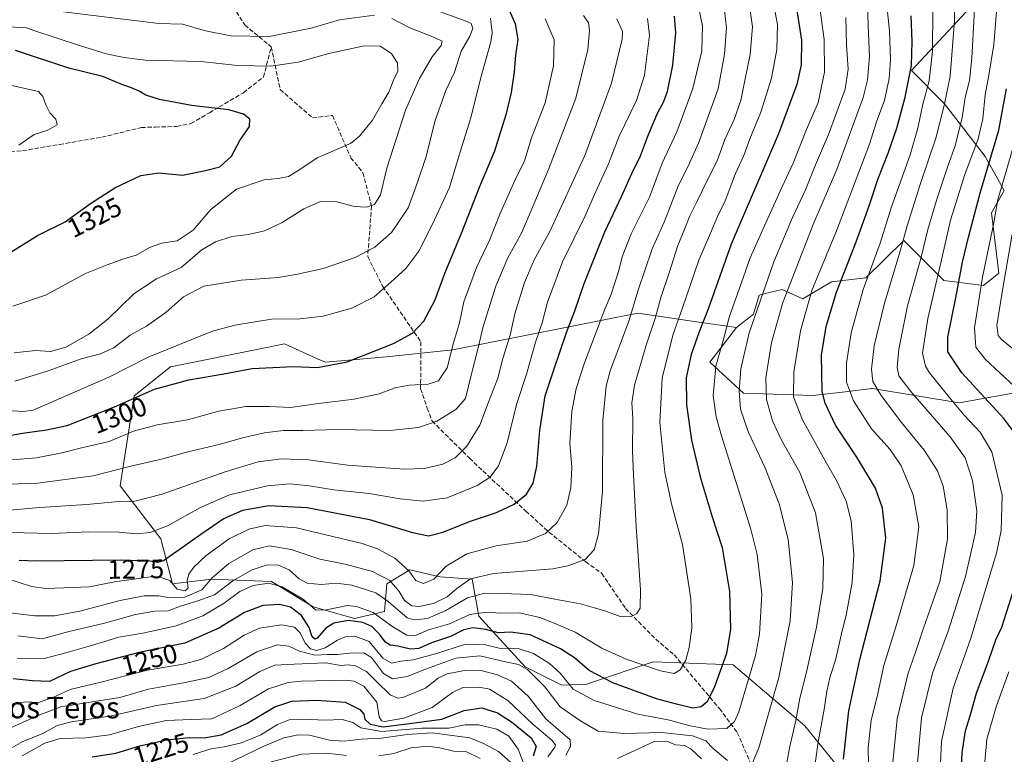
# Model space of a CAD drawing. Units: metres. Extents: x 552948 to 556379, y 4719370 to 4721721.
# Drawn here: x 554764 to 555132, y 4720313 to 4720587 of the extents above; entities that cross this region are included whole.
import ezdxf
from ezdxf.enums import TextEntityAlignment as Align

# ---------------------------------------------------------------- set-up
doc = ezdxf.new("R2010")
doc.units = ezdxf.units.M
doc.header["$MEASUREMENT"] = 0
doc.linetypes.add('DGN Style 3', pattern=[2.307223, 1.648017, -0.659207])
for name, color, linetype, lineweight in [('Arbolado forestal CxS', 92, 'Continuous', 0), ('Curva de nivel maestra', 30, 'Continuous', 30), ('Curva de nivel normal', 30, 'Continuous', 0), ('Matorral CxS', 135, 'Continuous', 0), ('Roquedo CxS', 135, 'Continuous', 0), ('Rótulo de curva de nivel directora', 7, 'Continuous', 0), ('Senda', 7, 'DGN Style 3', 0), ('Texto cartográfico', 7, 'Continuous', 0)]:
    doc.layers.add(name, color=color, linetype=linetype, lineweight=lineweight)
doc.styles.add('Style-Arial', font='txt')

msp = doc.modelspace()

# ---------------------------------------------------------------- linework, layer by layer
at = {"layer": 'Arbolado forestal CxS', "color": 92, "linetype": 'Continuous', "lineweight": 0}
for points in [[(555135.8049, 4720609.1015, 1201.0846), (555117.4327, 4720589.8667, 1213.2538), (555096.8313, 4720567.8451, 1225.9155), (555109.1933, 4720555.4837, 1216.1046), (555124.3911, 4720535.8245, 1202.8282), (555131.4342, 4720523.1103, 1195.2568), (555126.7541, 4720514.6903, 1196.9197), (555129.562, 4720492.2353, 1192.2265), (555123.8249, 4720487.5701, 1194.9875), (555108.9696, 4720489.4293, 1204.3743), (555093.9925, 4720504.3989, 1216.0256), (555079.7803, 4720490.4119, 1221.283), (555066.9931, 4720488.9921, 1227.9999), (555056.3371, 4720482.5983, 1232.3674), (555048.5231, 4720486.1505, 1237.3907), (555044.2953, 4720485.0939, 1239.3975), (555039.9982, 4720484.0197, 1241.639), (555037.8672, 4720476.9157, 1241.4218), (555031.4739, 4720471.9427, 1243.9115)], [(555139.7475, 4720448.2479, 1193.6459), (555114.7161, 4720443.7803, 1203.903), (555082.3719, 4720449.1459, 1215.6735), (555081.8091, 4720449.0783, 1215.9639), (555081.2375, 4720449.0097, 1216.2583), (555075.0597, 4720448.2689, 1219.3375), (555071.1111, 4720447.7953, 1221.1602), (555060.0217, 4720446.4653, 1226.7398), (555034.0953, 4720447.3599, 1239.7148), (555021.5797, 4720458.9769, 1246.9395), (555031.4739, 4720471.9427, 1243.9115), (555037.8672, 4720476.9157, 1241.4218), (555039.9982, 4720484.0197, 1241.639), (555044.2953, 4720485.0939, 1239.3975), (555048.5231, 4720486.1505, 1237.3907), (555056.3371, 4720482.5983, 1232.3674), (555066.9931, 4720488.9921, 1227.9999), (555079.7803, 4720490.4119, 1221.283), (555093.9925, 4720504.3989, 1216.0256), (555108.9696, 4720489.4293, 1204.3743), (555123.8249, 4720487.5701, 1194.9875), (555129.562, 4720492.2353, 1192.2265), (555126.7541, 4720514.6903, 1196.9197), (555131.4342, 4720523.1103, 1195.2568), (555124.3911, 4720535.8245, 1202.8282), (555109.1933, 4720555.4837, 1216.1046), (555096.8313, 4720567.8451, 1225.9155), (555117.4327, 4720589.8667, 1213.2538)], [(555031.4739, 4720471.9427, 1243.9115), (555021.5797, 4720458.9769, 1246.9395), (555034.0953, 4720447.3599, 1239.7148), (555060.0217, 4720446.4653, 1226.7398), (555071.1111, 4720447.7953, 1221.1602), (555075.0597, 4720448.2689, 1219.3375), (555081.2375, 4720449.0097, 1216.2583), (555081.8091, 4720449.0783, 1215.9639), (555082.3719, 4720449.1459, 1215.6735), (555114.7161, 4720443.7803, 1203.903), (555139.7475, 4720448.2479, 1193.6459)]]:
    msp.add_polyline3d(points, dxfattribs=at)
at = {"layer": 'Curva de nivel maestra', "color": 30, "linetype": 'Continuous', "lineweight": 30, "flags": 128}
for points, elevation in [([(554750.83, 4720429.9601), (554764.84, 4720432.4101), (554773.86, 4720433.7001), (554781.58, 4720435.2701), (554799.18, 4720442.2301), (554814.17, 4720448.8501), (554826.97, 4720452.3301), (554840.06, 4720454.5801), (554850.62, 4720456.5601), (554866.1, 4720457.3301), (554875.05, 4720457.0001), (554886.12, 4720459.0901), (554903.39, 4720465.8801), (554910.54, 4720469.7601), (554914.81, 4720474.3301), (554918.89, 4720481.9701), (554922.78, 4720492.4301), (554929.08, 4720507.8001), (554935.58, 4720524.3601), (554941.28, 4720537.9401), (554943.34, 4720544.7001), (554945.61, 4720551.7801), (554947.47, 4720559.6901), (554948.62, 4720567.3601), (554949.11, 4720573.6801), (554949.93, 4720579.5201), (554949.03, 4720585.2601), (554945.43, 4720593.3001)], 1300), ([(555053.58, 4720593.4901), (555055.82, 4720579.2301), (555055.68, 4720570.0301), (555054.06, 4720562.6101), (555047.16, 4720544.1901), (555029.56, 4720503.0401), (555021.01, 4720479.0901), (555017.55, 4720470.2701), (555014.59, 4720461.8401), (555012.79, 4720453.1501), (555012.85, 4720442.9901), (555014.71, 4720429.8901), (555017.91, 4720416.1101), (555022.44, 4720401.2001), (555026.21, 4720389.7601), (555028.9, 4720373.3501), (555029.24, 4720359.2501), (555027.76, 4720350.1601), (555023.35, 4720337.7601), (555020.51, 4720332.1401), (555018.39, 4720330.2001), (555015.19, 4720329.8001), (555009.09, 4720331.2101), (555001.62, 4720333.1901), (554985.34, 4720339.2201), (554976.51, 4720343.8401), (554971.01, 4720348.5801), (554965.74, 4720351.9201), (554954.5, 4720357.0901), (554947.23, 4720358.1001), (554942.5, 4720357.8401), (554937.9, 4720359.1201), (554933.02, 4720359.7501), (554929.66, 4720358.9501), (554924.66, 4720356.5801), (554917.64, 4720354.2101), (554912.91, 4720352.0601), (554909.81, 4720351.8201), (554905.05, 4720352.9401), (554902.13, 4720353.3001), (554900.4, 4720354.3801), (554898.02, 4720357.5501), (554895.3, 4720360.2701), (554891.97, 4720361.7401), (554886.49, 4720362.4901), (554881.16, 4720361.5301), (554878.16, 4720359.6201), (554874.87, 4720355.9001), (554874.04, 4720355.5301), (554872.99, 4720356.4301), (554871.87, 4720359.9301), (554869.07, 4720364.3501), (554864.92, 4720367.4901), (554860.82, 4720368.5001), (554854.65, 4720368.0601), (554847.82, 4720365.4501), (554838.16, 4720359.6501), (554825.5, 4720354.0401), (554808.5, 4720350.5801), (554792.24, 4720346.3001), (554782.76, 4720343.4401), (554774.97, 4720339.7501), (554768.58, 4720339.9401), (554761.44, 4720340.6601)], 1250), ([(554763.59, 4720384.9701), (554769.89, 4720384.7201), (554801.59, 4720385.1201), (554812.5, 4720384.7201), (554815.46, 4720384.2601), (554817.5, 4720384.8601), (554825.5, 4720390.5001), (554831.5, 4720394.6801), (554839.83, 4720400.4901), (554847.16, 4720403.7401), (554856.82, 4720405.4801), (554871.16, 4720404.6801), (554894.49, 4720400.2601), (554910.48, 4720395.3701), (554916.48, 4720394.1401), (554921.81, 4720395.5101), (554932.15, 4720399.6201), (554941.84, 4720402.8701), (554948.44, 4720405.9101), (554953.06, 4720409.7201), (554955.58, 4720413.8101), (554956.94, 4720420.0601), (554958.1, 4720433.4601), (554960.05, 4720446.4401), (554963.3, 4720456.0501), (554967.99, 4720470.0601), (554971.11, 4720478.1001), (554974.61, 4720488.3701), (554982.3, 4720507.7001), (554988.72, 4720521.0201), (554992.39, 4720529.3601), (554995.72, 4720536.0201), (554998.62, 4720543.9701), (555002.11, 4720552.1901), (555004.32, 4720556.0101), (555005.81, 4720560.0801), (555007.74, 4720569.8501), (555008.9, 4720581.9601), (555008.34, 4720588.1501)], 1275), ([(555071.51, 4720310.7401), (555073.44, 4720328.8001), (555077.63, 4720347.9901), (555085.19, 4720377.3401), (555087.3, 4720393.2501), (555086.09, 4720404.4101), (555083.4, 4720411.9501), (555076.41, 4720423.4501), (555068.5, 4720435.4201), (555064.62, 4720443.6601), (555063.47, 4720448.0601), (555063.28, 4720461.5401), (555065.06, 4720472.3201), (555068.92, 4720485.0801), (555076.2, 4720503.9401), (555081.13, 4720517.3601), (555084.47, 4720527.6001), (555088.22, 4720537.0001), (555091.37, 4720546.3001), (555094.53, 4720557.9801), (555096.85, 4720569.7601), (555097.18, 4720578.7501), (555096.71, 4720588.2901)], 1225), ([(554756.21, 4720497.3701), (554770.49, 4720506.2301), (554780.76, 4720511.4201), (554790.24, 4720518.2201), (554799.39, 4720524.0701), (554809.12, 4720528.6401), (554815.78, 4720529.6401), (554824.62, 4720528.8101), (554833.16, 4720530.5801), (554838.56, 4720531.8501), (554842.98, 4720535.9201), (554846.07, 4720541.6901), (554849.62, 4720547.0201), (554849.77, 4720549.6901), (554847.42, 4720551.6201), (554841.89, 4720553.2301), (554828.03, 4720554.8301), (554815.98, 4720557.1101), (554810.9, 4720558.7101), (554808.5, 4720560.1101), (554805.22, 4720561.4801), (554801.92, 4720562.6001), (554794.84, 4720565.6301), (554782.16, 4720568.7601), (554762.2, 4720575.3701)], 1325), ([(555134.69, 4720433.5001), (555131.36, 4720437.9601), (555115.72, 4720454.9901), (555110.41, 4720462.7901), (555110.5, 4720468.3101), (555113.41, 4720483.0401), (555115.88, 4720496.3701), (555118.2, 4720505.6001), (555122.64, 4720522.6101), (555129.44, 4720545.5901), (555132.35, 4720561.0901)], 1200), ([(555115.42, 4720305.5801), (555115.82, 4720313.2601), (555117.06, 4720321.2801), (555118.99, 4720327.7301), (555121.12, 4720335.3001), (555125.73, 4720347.6601), (555128.44, 4720355.2401), (555130.6, 4720359.9901), (555138.44, 4720384.6601)], 1200), ([(554790.92, 4720311.6401), (554799.72, 4720312.9001), (554808.74, 4720315.6401), (554818.74, 4720317.9801), (554827.15, 4720318.8301), (554832.72, 4720318.6501), (554839.12, 4720319.7901), (554848.65, 4720324.0901), (554859.11, 4720330.2601), (554865.49, 4720332.3301), (554874.82, 4720332.7601), (554885.34, 4720331.9801), (554890.9, 4720329.2701), (554892.3, 4720327.5401), (554892.78, 4720325.7101), (554894.72, 4720323.8201), (554899.53, 4720322.8301), (554909.43, 4720324.0201), (554921.48, 4720325.7101), (554929.87, 4720328.8301), (554936.45, 4720329.9201), (554942.31, 4720328.0201), (554947.5, 4720324.7001), (554954.88, 4720318.6901), (554956.71, 4720315.4001), (554955.54, 4720311.8601)], 1225)]:
    msp.add_lwpolyline(points, dxfattribs=dict(at, elevation=elevation))
at = {"layer": 'Curva de nivel normal', "color": 30, "linetype": 'Continuous', "lineweight": 0, "flags": 128}
for points, elevation in [([(555098.76, 4720305.0501), (555100.64, 4720326.2001), (555104.75, 4720342.8601), (555110.62, 4720358.5301), (555117.01, 4720378.9501), (555120.84, 4720395.3901), (555121.33, 4720403.3901), (555119.69, 4720414.7701), (555116.92, 4720423.2701), (555111.35, 4720431.1301), (555096.66, 4720448.0501), (555092.14, 4720453.8601), (555091.5, 4720456.9701), (555092.11, 4720463.8601), (555095.4, 4720480.0401), (555100.33, 4720497.7401), (555103.02, 4720508.5201), (555106.47, 4720520.1601), (555110.58, 4720532.5201), (555113.23, 4720539.8101), (555115.75, 4720550.3301), (555116.92, 4720557.8301), (555118.54, 4720564.1301), (555119.39, 4720572.5301), (555121.18, 4720604.4201)], 1210), ([(555089.64, 4720306.9201), (555091.58, 4720325.8101), (555095.65, 4720342.8601), (555098.28, 4720350.3401), (555101.37, 4720359.6801), (555107.48, 4720377.0901), (555110.32, 4720392.9201), (555110.26, 4720403.7701), (555108.7, 4720412.7201), (555106.57, 4720418.3701), (555101.6, 4720426.1001), (555093.18, 4720436.4501), (555085.52, 4720446.5001), (555082.46, 4720451.7201), (555081.89, 4720456.3801), (555082.97, 4720465.0401), (555086.74, 4720481.0401), (555092.7, 4720500.3701), (555095.24, 4720509.9401), (555100.1, 4720525.3201), (555105.95, 4720542.6001), (555109.1, 4720554.8501), (555111.34, 4720565.8001), (555113, 4720586.4601), (555112.86, 4720601.1701)], 1215), ([(554761.23, 4720331.5201), (554766.18, 4720332.1301), (554770.8, 4720331.9101), (554776.25, 4720333.7401), (554782.72, 4720336.7901), (554794.07, 4720339.4701), (554811.5, 4720343.9101), (554824.83, 4720346.1901), (554831.43, 4720347.9001), (554839.88, 4720352.0001), (554847.67, 4720357.0601), (554853.44, 4720359.6801), (554861.54, 4720360.9201), (554866.4, 4720360.0401), (554868.55, 4720357.8901), (554870.48, 4720354.0501), (554872.45, 4720351.9201), (554874.64, 4720351.2801), (554877.9, 4720352.2801), (554882.55, 4720355.1801), (554885.39, 4720356.3701), (554888.94, 4720356.6301), (554894.4, 4720354.7001), (554899.46, 4720348.4901), (554902.69, 4720346.5101), (554906.27, 4720347.2501), (554910.83, 4720347.7501), (554919.11, 4720350.0201), (554929.96, 4720353.5401), (554936.74, 4720353.6601), (554942.85, 4720352.2201), (554949.95, 4720352.0801), (554955.7, 4720350.1601), (554961.74, 4720346.4601), (554965.66, 4720342.8601), (554970.51, 4720336.9101), (554978.43, 4720332.5601), (554994.7, 4720327.5001), (555006.02, 4720325.4501), (555013.72, 4720323.3301), (555020.76, 4720321.9501), (555027.96, 4720322.2201), (555030.84, 4720324.8101), (555032.38, 4720328.3601), (555038.65, 4720349.4501), (555040.06, 4720357.4101), (555041, 4720372.3901), (555039.26, 4720387.1101), (555036.86, 4720396.6001), (555025.92, 4720431.4501), (555023.88, 4720438.5301), (555022.75, 4720446.3401), (555023.85, 4720457.5001), (555026.79, 4720467.8901), (555028.95, 4720476.1901), (555032.56, 4720486.1901), (555036.59, 4720497.8901), (555042.47, 4720510.9701), (555048.4, 4720524.1801), (555052.68, 4720533.2501), (555057.66, 4720545.8401), (555062.07, 4720555.9401), (555064.41, 4720567.3101), (555064.31, 4720579.4801), (555061.99, 4720596.0401)], 1245), ([(554761.98, 4720451.8401), (554774.4, 4720455.7701), (554786.73, 4720460.2601), (554794.06, 4720462.0901), (554798.97, 4720464.3401), (554805.07, 4720469.0201), (554811.18, 4720472.3701), (554818.47, 4720477.7001), (554825.03, 4720483.3701), (554832.57, 4720487.3901), (554846.57, 4720489.6101), (554860.51, 4720490.6201), (554867.56, 4720491.8501), (554877.18, 4720493.9101), (554889.16, 4720498.0101), (554896.49, 4720501.8601), (554902.69, 4720507.4401), (554908.88, 4720516.5701), (554912.16, 4720525.3801), (554915.67, 4720535.7701), (554918.83, 4720548.8301), (554922.91, 4720560.4001), (554926.23, 4720567.2901), (554928.72, 4720575.0801), (554931.93, 4720580.6701), (554933.05, 4720583.6001), (554932.39, 4720585.4401), (554930.16, 4720586.4001), (554898.82, 4720598.0201)], 1310), ([(554762.86, 4720348.4601), (554772.9, 4720348.3101), (554781.08, 4720350.4801), (554790.68, 4720353.1601), (554800.87, 4720356.2401), (554809.78, 4720357.8101), (554822.24, 4720360.4601), (554832.27, 4720364.2201), (554840.14, 4720368.9901), (554846.04, 4720373.2901), (554850.96, 4720375.6001), (554856.87, 4720376.4401), (554861.87, 4720375.1001), (554869.82, 4720370.4001), (554874.28, 4720366.5101), (554877.76, 4720366.3001), (554886.2, 4720368.1001), (554889.58, 4720367.7601), (554895.88, 4720365.4601), (554902.84, 4720360.4301), (554908.42, 4720357.0001), (554911.6, 4720356.8401), (554916.52, 4720358.9501), (554924.33, 4720361.3001), (554931.96, 4720364.7301), (554938.12, 4720365.5601), (554943.16, 4720365.1801), (554950.53, 4720365.3101), (554958.06, 4720363.6601), (554964.07, 4720361.2201), (554971.32, 4720358.1201), (554981.29, 4720352.2201), (554990.27, 4720348.0201), (555003.17, 4720343.7001), (555008.3, 4720342.7601), (555010.52, 4720344.0701), (555012.58, 4720347.7001), (555013.9, 4720352.4001), (555014.9, 4720359.7301), (555014.46, 4720370.5701), (555011.34, 4720390.8401), (555007.38, 4720405.5701), (555004.8, 4720417.8001), (555002.85, 4720436.4601), (555003.75, 4720453.0201), (555007.75, 4720469.0601), (555011.36, 4720479.2601), (555017.48, 4720497.0601), (555021.87, 4720507.2001), (555024.4, 4720513.3201), (555027.27, 4720519.2001), (555031.21, 4720529.4301), (555034.23, 4720536.1301), (555036.56, 4720542.4201), (555040.57, 4720552.3601), (555044.6, 4720565.0201), (555046.6, 4720575.7801), (555046.9, 4720585.0701), (555045.57, 4720591.5201)], 1255), ([(554763.14, 4720356.8001), (554772.18, 4720355.7101), (554781.77, 4720358.2801), (554795.47, 4720361.4701), (554807.1, 4720364.7301), (554814.24, 4720365.9401), (554819.26, 4720366.1401), (554823.88, 4720367.7901), (554830.31, 4720369.8701), (554836.62, 4720372.0701), (554843.4, 4720377.2901), (554850.64, 4720381.3801), (554856.25, 4720383.2801), (554860.49, 4720383.1401), (554864.49, 4720381.4101), (554868.16, 4720378.0001), (554871.13, 4720376.4401), (554876.4, 4720375.9101), (554882.13, 4720376.4601), (554887.82, 4720375.7501), (554896.82, 4720372.7701), (554901.48, 4720369.6201), (554908.5, 4720363.4901), (554911.15, 4720362.7001), (554916.15, 4720363.2501), (554922.98, 4720366.2601), (554931.02, 4720370.9601), (554937.56, 4720372.7501), (554943.86, 4720372.5401), (554954.54, 4720372.2401), (554963.73, 4720370.4801), (554973.24, 4720368.6801), (554978.47, 4720367.1901), (554982.78, 4720366.0001), (554988.02, 4720364.0501), (554992.11, 4720363.8901), (554994.33, 4720365.1201), (554995.56, 4720367.0401), (554995.69, 4720373.9601), (554994.06, 4720397.5501), (554993.12, 4720416.9301), (554992.65, 4720425.7801), (554992.8, 4720438.0601), (554992.47, 4720443.8001), (554993.4, 4720450.3301), (554997.74, 4720465.3201), (555001.08, 4720474.8701), (555003.38, 4720483.5001), (555006.42, 4720492.3701), (555009.62, 4720502.5801), (555012.23, 4720508.8701), (555014.05, 4720513.6101), (555016.74, 4720518.8301), (555020.65, 4720527.0601), (555024.3, 4720534.1201), (555027.23, 4720542.0601), (555030.62, 4720549.6101), (555033.14, 4720556.6601), (555034.61, 4720564.1801), (555036.63, 4720573.9001), (555037.45, 4720584.2001), (555036.25, 4720592.8901)], 1260), ([(555026.62, 4720593.5301), (555027.82, 4720583.8001), (555027.04, 4720573.9801), (555024.7, 4720561.0401), (555017.36, 4720540.7901), (555013.37, 4720531.9101), (555009.86, 4720525.0501), (555004.46, 4720511.2801), (555000.06, 4720501.2801), (554994.76, 4720485.8201), (554991.16, 4720473.9601), (554984.4, 4720455.7501), (554982.88, 4720450.0201), (554981.6, 4720437.2701), (554981.42, 4720410.7201), (554979.95, 4720394.8001), (554978.36, 4720388.9001), (554975.07, 4720385.3201), (554968.55, 4720382.8501), (554962.88, 4720381.8301), (554940.75, 4720380.1001), (554932.15, 4720378.1001), (554927.08, 4720374.4201), (554923.53, 4720371.3401), (554918.36, 4720368.9001), (554912.97, 4720367.7101)], 1265), ([(555017, 4720593.4601), (555018.87, 4720584.5601), (555018.6, 4720575.2601), (555015.22, 4720561.1401), (555009.19, 4720545.0201), (555003.82, 4720533.2501), (554999.02, 4720520.6101), (554992.2, 4720506.9401), (554988.8, 4720498.2901), (554987.58, 4720493.1601), (554986.15, 4720489.0001), (554984.62, 4720483.9701), (554982.3, 4720478.7001), (554978.9, 4720469.5201), (554974.72, 4720458.7701), (554971.63, 4720449.1001), (554970, 4720440.5201), (554969.3, 4720428.6801), (554969.98, 4720419.6101), (554969.65, 4720412.0301), (554968.1, 4720405.5201), (554964.49, 4720399.1001), (554960.14, 4720394.9501), (554953.3, 4720392.0801), (554941.77, 4720390.3801), (554930.83, 4720387.4101), (554923.11, 4720382.7401), (554918.48, 4720377.9101), (554914.68, 4720376.3201)], 1270), ([(555050.27, 4720309.4901), (555051.43, 4720315.4101), (555053.72, 4720325.1501), (555055.22, 4720333.5101), (555057.54, 4720342.7201), (555061.37, 4720359.9801), (555063.83, 4720374.4101), (555064, 4720385.6701), (555061.04, 4720402.7201), (555055.23, 4720417.7201), (555048.2, 4720430.1501), (555044.93, 4720437.1201), (555042.68, 4720445.0801), (555042.53, 4720453.1201), (555044.54, 4720466.3501), (555048.89, 4720481.1901), (555060.44, 4720510.9701), (555069.05, 4720530.9601), (555078.8, 4720557.7701), (555080.46, 4720564.2301), (555081.22, 4720573.0701), (555080.7, 4720584.5301), (555080.47, 4720593.7201)], 1235), ([(554749.85, 4720395.5801), (554775.84, 4720395.0001), (554789.51, 4720395.6001), (554800.99, 4720395.5401), (554807.4, 4720394.8701), (554812.49, 4720395.4001), (554819.23, 4720398.0101), (554831.35, 4720404.7101), (554842.12, 4720409.4601), (554856.32, 4720412.8401), (554864.66, 4720413.5601), (554871.92, 4720412.8201), (554881.12, 4720411.3501), (554894.34, 4720409.9001), (554905.88, 4720407.9201), (554914.48, 4720407.0401), (554923.48, 4720408.2501), (554934.64, 4720412.8701), (554939.5, 4720416.0201), (554942.64, 4720420.2901), (554945.92, 4720428.8001), (554949.33, 4720443.1001), (554953.11, 4720454.5001), (554956.44, 4720466.3801), (554958.98, 4720473.7001), (554960.9, 4720481.3701), (554966.56, 4720496.4301), (554974.99, 4720513.6301), (554979.05, 4720522.7401), (554983.75, 4720532.9901), (554987.76, 4720543.3101), (554994.24, 4720556.7101), (554997.2, 4720566.1801), (554999.05, 4720581.1301), (554998.24, 4720587.2601)], 1280), ([(554974.36, 4720588.3901), (554976.31, 4720585.7201), (554976.64, 4720582.8501), (554976.05, 4720575.7201), (554971.54, 4720557.6101), (554961.26, 4720530.8601), (554955.47, 4720517.0401), (554951.36, 4720507.4501), (554946.1, 4720497.9601), (554941.63, 4720487.4001), (554936.91, 4720472.3001), (554935.06, 4720464.3801), (554932.4, 4720454.1201), (554930.29, 4720445.3601), (554926.74, 4720441.2301), (554919.59, 4720436.9501), (554912.8, 4720434.5601), (554902.02, 4720433.3901), (554882.76, 4720433.7601), (554869.56, 4720433.4501), (554862.34, 4720433.4801), (554855.24, 4720432.6301), (554847.02, 4720430.7001), (554838.83, 4720428.3601), (554826.17, 4720425.3801), (554817.27, 4720422.8901), (554805.35, 4720420.1001), (554791.3, 4720416.5101), (554770.53, 4720413.7401), (554752.66, 4720413.1901)], 1290), ([(554756.99, 4720440.9801), (554765.18, 4720440.5201), (554768.84, 4720440.9801), (554776.51, 4720444.4401), (554797.17, 4720453.4201), (554811.83, 4720460.8401), (554835.83, 4720470.5501), (554844.2, 4720472.8001), (554857.82, 4720475.0301), (554868.48, 4720475.1501), (554877.12, 4720476.0901), (554887.82, 4720479.1601), (554896.16, 4720483.3201), (554902.44, 4720488.8301), (554908.06, 4720493.9301), (554912.92, 4720500.3701), (554917.96, 4720510.4801), (554924.37, 4720524.1501), (554928.36, 4720537.4601), (554932.28, 4720550.1501), (554935.95, 4720564.7701), (554939.78, 4720578.5401), (554940.23, 4720582.0001), (554939.62, 4720587.4601)], 1305), ([(554758.71, 4720403.6101), (554771.24, 4720404.6901), (554788.94, 4720405.7701), (554800.85, 4720406.8901), (554806.79, 4720407.0301), (554816.98, 4720409.6901), (554840.57, 4720418.0601), (554852.84, 4720421.7201), (554861.65, 4720422.8801), (554871.64, 4720422.5401), (554886.27, 4720420.5001), (554895.01, 4720419.9101), (554907.5, 4720418.9501), (554914.96, 4720419.2401), (554921.81, 4720420.8401), (554926.48, 4720423.2301), (554930.78, 4720427.6101), (554935.69, 4720435.4301), (554938.86, 4720444.0101), (554942.36, 4720453.0401), (554944.31, 4720460.3801), (554946.95, 4720469.0401), (554948.79, 4720477.0201), (554952.33, 4720488.6601), (554955.97, 4720497.2301), (554961.78, 4720507.7701), (554974.88, 4720536.1001), (554984.81, 4720563.1501), (554988.88, 4720579.5701), (554989, 4720582.4401), (554986.87, 4720587.2201)], 1285), ([(554759.39, 4720422.3901), (554770.06, 4720423.2101), (554779.6, 4720425.1301), (554786.87, 4720426.9901), (554797.22, 4720429.4001), (554806.38, 4720433.1401), (554815.17, 4720435.5101), (554826.5, 4720437.4001), (554838.16, 4720440.6301), (554848.32, 4720442.3701), (554857.13, 4720442.4501), (554864.98, 4720441.9901), (554875.37, 4720443.5001), (554888.69, 4720445.1301), (554898.02, 4720447.1501), (554904.09, 4720449.3401), (554909.28, 4720450.3501), (554916.36, 4720450.7101), (554920.26, 4720451.9401), (554923.51, 4720456.8501), (554925.85, 4720466.1801), (554928.1, 4720473.6201), (554929.67, 4720481.4501), (554934.42, 4720494.2601), (554939.39, 4720504.7201), (554943.18, 4720514.2301), (554948.72, 4720526.7801), (554952.33, 4720534.1601), (554954.94, 4720542.6901), (554960.07, 4720555.8501), (554963.13, 4720569.6301), (554963.49, 4720579.3701), (554960.02, 4720587.2301)], 1295), ([(554761.76, 4720462.4101), (554769.71, 4720463.2801), (554775.32, 4720462.9301), (554781, 4720464.5101), (554789.59, 4720469.3801), (554796.73, 4720475.0401), (554806.48, 4720484.4801), (554814.94, 4720490.1201), (554824.17, 4720494.3801), (554831.83, 4720500.8601), (554836.92, 4720503.9401), (554843, 4720505.9001), (554849.26, 4720506.6901), (554855.21, 4720507.9901), (554861.86, 4720511.1601), (554869.91, 4720516.2401), (554876.19, 4720518.9201), (554882.32, 4720518.8501), (554888.9, 4720517.1101), (554893.3, 4720516.8401), (554896.32, 4720517.8901), (554898.51, 4720521.4901), (554900.93, 4720531.3801), (554907.94, 4720553.0201), (554913.11, 4720564.8601), (554917.88, 4720573.0201), (554921.2, 4720577.2301), (554921.58, 4720578.8701), (554918.76, 4720580.2501), (554909.5, 4720583.7701), (554902.81, 4720587.3001)], 1315), ([(554896.34, 4720588.5701), (554883.27, 4720586.7601), (554872.68, 4720583.7201), (554856.96, 4720580.5301), (554842.66, 4720580.8501), (554833.22, 4720582.7601), (554824.64, 4720585.1801), (554815.83, 4720585.4001), (554777.05, 4720590.2201)], 1315), ([(555036.5, 4720306.9301), (555039.91, 4720314.9901), (555047.28, 4720341.2701), (555051.63, 4720362.3501), (555052.46, 4720376.7201), (555050.79, 4720392.7201), (555047.44, 4720406.0701), (555042.17, 4720419.7701), (555035.97, 4720432.7201), (555033.08, 4720441.3801), (555032.58, 4720448.1401), (555033.16, 4720456.4501), (555036.21, 4720469.9401), (555045.45, 4720496.4001), (555052.42, 4720513.0301), (555057.34, 4720523.3601), (555061.05, 4720532.6901), (555065.88, 4720544.0201), (555072.08, 4720560.9201), (555073.18, 4720568.4101), (555072.58, 4720577.4401), (555072.34, 4720587.7301)], 1240), ([(555059.96, 4720302.0001), (555062, 4720317.0701), (555064.34, 4720330.0601), (555065.22, 4720336.0901), (555066.54, 4720341.6401), (555068.48, 4720347.6801), (555070.59, 4720356.9901), (555072.65, 4720365.0901), (555074.72, 4720376.7201), (555075.34, 4720387.0401), (555074.36, 4720399.7601), (555072.48, 4720407.0401), (555068.93, 4720414.8001), (555064.46, 4720422.3801), (555056.15, 4720437.3801), (555052.84, 4720446.0601), (555052.92, 4720455.3601), (555055.42, 4720470.6901), (555059.72, 4720485.6701), (555068.86, 4720508.0201), (555081.18, 4720540.3501), (555083.99, 4720549.1001), (555086.74, 4720556.6601), (555088.57, 4720564.8801), (555089.05, 4720571.8801), (555088.67, 4720582.7301), (555087.95, 4720589.8301)], 1230), ([(555080.96, 4720302.0601), (555080.75, 4720315.0201), (555081.8, 4720325.3201), (555084, 4720334.1401), (555086.55, 4720345.6801), (555091.21, 4720360.4701), (555097.7, 4720383.0301), (555099.6, 4720397.4701), (555097.47, 4720409.3801), (555093.04, 4720420.3101), (555088.91, 4720426.3001), (555081.97, 4720434.0201), (555075.21, 4720444.4701), (555072.61, 4720451.5401), (555072.65, 4720458.5701), (555074.34, 4720469.9301), (555078.8, 4720486.0601), (555085.14, 4720503.4501), (555089.33, 4720516.6501), (555096.33, 4720536.3601), (555099.3, 4720546.3601), (555101.1, 4720555.3601), (555103.42, 4720564.0201), (555104.71, 4720575.0601), (555104.88, 4720590.6901)], 1220), ([(555107.28, 4720301.1401), (555108.09, 4720317.2901), (555112.49, 4720337.1801), (555119.07, 4720355.8401), (555128.58, 4720387.5901), (555130.31, 4720396.1501), (555130.72, 4720409.2601), (555126.86, 4720425.4601), (555122.54, 4720432.8101), (555116.57, 4720439.1701), (555110.98, 4720445.9401), (555103.59, 4720454.9501), (555102.07, 4720457.5101), (555100.97, 4720462.3801), (555103, 4720475.2201), (555108.47, 4720498.7801), (555111.47, 4720511.9801), (555116.86, 4720529.0901), (555121.75, 4720542.3301), (555123.57, 4720549.8601), (555124.38, 4720558.7701), (555125.79, 4720566.1801), (555127.64, 4720577.5601), (555128.57, 4720589.8801)], 1205), ([(554761.27, 4720479.8601), (554773.47, 4720484.0401), (554788.36, 4720492.1101), (554796.47, 4720495.3101), (554802.3, 4720497.4201), (554807.35, 4720498.9501), (554812.29, 4720501.7301), (554816.85, 4720503.3901), (554822.69, 4720504.3301), (554828.55, 4720508.3001), (554835.17, 4720515.9501), (554844.83, 4720523.5201), (554855.11, 4720527.1101), (554860.3, 4720527.6001), (554864.21, 4720528.3601), (554867.75, 4720530.4501), (554874.97, 4720535.3201), (554887.33, 4720540.6501), (554890.78, 4720543.3901), (554895.59, 4720549.3501), (554899.12, 4720555.4501), (554901.66, 4720559.8301), (554903.42, 4720564.2401), (554905.04, 4720567.6301), (554904.96, 4720570.6701), (554902.66, 4720574.2001), (554898.5, 4720577.0301), (554892.45, 4720577.0701), (554879.32, 4720574.2301), (554867.83, 4720571.0401), (554857.66, 4720569.5001), (554845.15, 4720569.7601), (554831.43, 4720571.2201), (554810.65, 4720571.7401), (554802.86, 4720572.6801), (554796.06, 4720574.1001), (554786.19, 4720577.1901), (554769.47, 4720582.6401), (554766.39, 4720583.8401), (554759.89, 4720584.2501)], 1320), ([(554763.45, 4720540.0401), (554769.18, 4720544.0201), (554774.36, 4720545.6201), (554777.76, 4720547.6301), (554777.35, 4720549.7401), (554775.05, 4720552.0401), (554773.6, 4720555.1101), (554772.43, 4720558.2201), (554770.81, 4720559.9901), (554759.76, 4720562.5601)], 1330), ([(555135.24, 4720449.9901), (555124.57, 4720459.9101), (555120.94, 4720464.5601), (555120.47, 4720471.7401), (555123.36, 4720490.6501), (555127.62, 4720511.0201), (555129.13, 4720519.7401), (555131.25, 4720526.7701), (555135.87, 4720542.7501)], 1195), ([(555137.14, 4720462.0401), (555130.48, 4720467.3801), (555129.28, 4720468.9801), (555128.73, 4720472.6801), (555130.67, 4720484.3001), (555134.5, 4720506.7501)], 1190), ([(554914.68, 4720376.3201), (554911.82, 4720377.4301), (554909.1, 4720380.9901), (554903.88, 4720385.7301), (554897.45, 4720389.3001), (554891.76, 4720391.3101), (554867.17, 4720397.0701), (554855.44, 4720398.0001), (554849.42, 4720396.6401), (554842.06, 4720393.0001), (554833.5, 4720386.7501), (554828.9, 4720382.4201), (554827.05, 4720379.7901), (554826.39, 4720377.4601), (554826.69, 4720374.6401), (554825.66, 4720373.5401), (554822.6, 4720374.1601), (554819.84, 4720377.3901), (554815.91, 4720378.7701), (554812.64, 4720378.8501), (554799.27, 4720376.9601), (554789.89, 4720375.0401), (554780.33, 4720374.6901), (554773.55, 4720374.4301), (554768.27, 4720375.2101), (554759, 4720378.1201)], 1270), ([(554912.97, 4720367.7101), (554910.22, 4720368.0201), (554907.59, 4720369.9701), (554905.56, 4720373.3401), (554902.02, 4720377.4301), (554895.54, 4720380.7701), (554885.38, 4720383.5801), (554875.88, 4720385.3401), (554865.16, 4720389.0101), (554857.08, 4720390.3201), (554850.94, 4720388.8701), (554841.92, 4720383.8201), (554835.69, 4720378.4501), (554831.86, 4720373.9701), (554825.45, 4720371.2001), (554819.31, 4720371.1201), (554815.83, 4720371.7601), (554810.3, 4720371.6901), (554801.38, 4720369.9101), (554786.31, 4720366.0201), (554776.84, 4720364.2701), (554769.51, 4720364.2701), (554760.18, 4720365.3401)], 1265), ([(554760.18, 4720322.3001), (554764.84, 4720324.3601), (554770.71, 4720327.0101), (554779.22, 4720330.2601), (554801.22, 4720333.7301), (554811.91, 4720336.8101), (554825.65, 4720339.3801), (554834.48, 4720341.2701), (554841.64, 4720344.6201), (554852.4, 4720350.7501), (554859.97, 4720353.3801), (554864.37, 4720352.9501), (554868.33, 4720351.0301), (554874.1, 4720349.5201), (554878.74, 4720349.8301), (554882.55, 4720349.8001), (554886.96, 4720350.3201), (554892.37, 4720350.4601), (554895.25, 4720348.7301), (554899.66, 4720342.7501), (554903.11, 4720340.7601), (554908.48, 4720341.5401), (554915.7, 4720344.4101), (554926.74, 4720348.3801), (554935.63, 4720349.3401), (554945.21, 4720347.0301), (554950.14, 4720346.0701), (554953.5, 4720344.1901), (554960, 4720337.7601), (554965.7, 4720330.3101), (554973.21, 4720325.0601), (554979.88, 4720321.1801), (554989.52, 4720320.2501), (555003.47, 4720320.7101), (555015.07, 4720319.3901), (555020.12, 4720317.5801), (555022.8, 4720314.7201), (555028.2, 4720310.2201)], 1240), ([(554759.75, 4720314.3601), (554764.99, 4720317.3601), (554772.18, 4720320.1301), (554777.84, 4720323.2901), (554783.18, 4720324.6801), (554798.1, 4720326.9501), (554814.89, 4720330.7701), (554832.76, 4720333.4201), (554844.5, 4720337.9401), (554853.56, 4720343.3901), (554859.14, 4720345.7801), (554866.3, 4720346.2101), (554878.12, 4720346.6901), (554883.7, 4720345.6601), (554886.44, 4720345.8801), (554889.2, 4720345.6201), (554893.38, 4720343.4601), (554897.17, 4720339.5401), (554902.21, 4720334.7901), (554905.03, 4720333.5401), (554906.94, 4720333.7901), (554915.33, 4720337.2801), (554920.15, 4720340.9701), (554923.48, 4720342.5701), (554929.92, 4720343.8701), (554935.62, 4720343.9301), (554942.23, 4720342.1501), (554947.53, 4720339.7901), (554953.69, 4720334.2101), (554960.35, 4720325.7301), (554969.41, 4720317.9101), (554969.47, 4720315.4101), (554967.79, 4720312.2001)], 1235), ([(555123.97, 4720306.8301), (555125.05, 4720318.1701), (555128.65, 4720330.6401), (555133.2, 4720343.3801)], 1195), ([(554764.76, 4720311.9601), (554773.22, 4720316.6401), (554778.93, 4720318.4501), (554788.52, 4720318.6601), (554797.3, 4720319.7501), (554808.17, 4720322.8801), (554818.52, 4720325.1001), (554827.91, 4720325.5501), (554835.52, 4720325.7701), (554846.2, 4720330.7001), (554856.71, 4720336.9501), (554864.14, 4720339.2901), (554868.9, 4720339.9001), (554885.46, 4720340.1801), (554888.7, 4720339.8501), (554892.34, 4720338.0301), (554897.22, 4720331.9401), (554898.05, 4720326.5101), (554898.95, 4720324.9901), (554900.12, 4720324.8101), (554907.26, 4720326.0201), (554917.81, 4720330.0601), (554925.45, 4720335.6501), (554929.36, 4720337.4301), (554935.45, 4720337.6001), (554939.32, 4720336.8301), (554946.08, 4720332.5701), (554955.41, 4720323.8401), (554962.51, 4720317.7801), (554963.93, 4720316.0101), (554963.68, 4720315.1801), (554961.05, 4720311.5901)], 1230), ([(554828.55, 4720312.4601), (554835.28, 4720314.5201), (554840.21, 4720315.2601), (554846.65, 4720316.7901), (554853.94, 4720319.7501), (554860.1, 4720323.6801), (554864.51, 4720325.4101), (554869.57, 4720325.6601), (554877.88, 4720325.2801), (554884.31, 4720325.5401), (554888.2, 4720324.3601), (554891.24, 4720322.4201), (554899.02, 4720321.0601), (554914.04, 4720322.3001), (554924.09, 4720322.3501), (554930.2, 4720323.4901), (554935.2, 4720323.5801), (554941.98, 4720321.9501), (554946.51, 4720319.3101), (554950.04, 4720314.5001), (554951.89, 4720309.6201)], 1220), ([(554841.07, 4720308.8101), (554854.72, 4720315.4301), (554862.49, 4720318.6601), (554867.88, 4720319.8501), (554872.04, 4720319.6301), (554879.54, 4720317.8701), (554884.95, 4720317.4301), (554891.33, 4720318.2101), (554898.94, 4720318.5101), (554908.48, 4720319.9701), (554917.81, 4720320.5001), (554931.9, 4720318.6401), (554937.04, 4720316.5201), (554942.66, 4720313.5901), (554950.6, 4720306.4201)], 1215), ([(554897.92, 4720312.0201), (554903.52, 4720312.8101), (554910.01, 4720314.9501), (554916.08, 4720315.6301), (554920.74, 4720314.9701), (554925.88, 4720313.7101), (554930.64, 4720313.4701), (554935.83, 4720311.0201)], 1210), ([(554987.14, 4720311.0201), (554995.46, 4720314.7801), (555000.74, 4720317.3001), (555005.57, 4720317.4101), (555008.74, 4720316.0901), (555012.05, 4720315.7901), (555014.49, 4720314.5801), (555018.4, 4720310.8001)], 1235), ([(554857.73, 4720309.7601), (554869.11, 4720312.6401), (554878.4, 4720312.9201), (554885.82, 4720312.0301)], 1210)]:
    msp.add_lwpolyline(points, dxfattribs=dict(at, elevation=elevation))
at = {"layer": 'Matorral CxS', "color": 135, "linetype": 'Continuous', "lineweight": 0}
for points in [[(555074.9265, 4720301.0601, 1223.8428), (555057.0423, 4720323.2097, 1233.6181), (555030.2663, 4720345.9525, 1249.2949), (555000.4173, 4720347.0815, 1256.6983), (554977.4197, 4720339.2923, 1249.2206), (554975.692, 4720338.7071, 1248.4048), (554966.3199, 4720338.3241, 1244.2564), (554952.5501, 4720345.2093, 1241.8124), (554943.0829, 4720355.5365, 1249.9182), (554935.3377, 4720364.1431, 1256.0449), (554932.7562, 4720377.9127, 1266.148), (554920.7083, 4720378.7731, 1270.3023), (554909.5201, 4720381.3555, 1270.5142), (554900.9135, 4720376.1923, 1265.1576), (554900.0529, 4720365.8645, 1258.3475), (554888.8649, 4720363.2837, 1253.0189), (554873.3745, 4720367.5873, 1256.2079), (554857.884, 4720377.0533, 1257.3763), (554835.5075, 4720377.9143, 1266.4071), (554820.8777, 4720376.1937, 1270.9696), (554816.5475, 4720392.9799, 1279.7732), (554801.3587, 4720412.8445, 1288.6973), (554806.5609, 4720446.3947, 1301.5724), (554820.1301, 4720457.2473, 1303.4074), (554855.5425, 4720464.3337, 1302.7202), (554862.7545, 4720465.7765, 1303.0142), (554876.4469, 4720459.6295, 1301.388), (554877.9759, 4720458.9433, 1301.1625), (554900.8247, 4720460.9569, 1299.8753), (554925.5771, 4720463.6145, 1295.4713), (554994.7271, 4720477.2803, 1264.813), (555014.1461, 4720474.4595, 1253.8588), (555031.4739, 4720471.9427, 1243.9115), (555021.5797, 4720458.9769, 1246.9395), (555034.0953, 4720447.3599, 1239.7148), (555060.0217, 4720446.4653, 1226.7398), (555071.1111, 4720447.7953, 1221.1602), (555075.0597, 4720448.2689, 1219.3375), (555081.2375, 4720449.0097, 1216.2583), (555081.8091, 4720449.0783, 1215.9639), (555082.3719, 4720449.1459, 1215.6735), (555114.7161, 4720443.7803, 1203.903), (555139.7475, 4720448.2479, 1193.6459)], [(555031.4739, 4720471.9427, 1243.9115), (555014.1461, 4720474.4595, 1253.8588), (554994.7271, 4720477.2803, 1264.813), (554925.5771, 4720463.6145, 1295.4713), (554900.8247, 4720460.9569, 1299.8753), (554877.9759, 4720458.9433, 1301.1625), (554876.4469, 4720459.6295, 1301.388), (554862.7545, 4720465.7765, 1303.0142), (554855.5425, 4720464.3337, 1302.7202), (554820.1301, 4720457.2473, 1303.4074), (554806.5609, 4720446.3947, 1301.5724), (554801.3587, 4720412.8445, 1288.6973), (554816.5475, 4720392.9799, 1279.7732), (554820.8777, 4720376.1937, 1270.9696), (554835.5075, 4720377.9143, 1266.4071), (554857.884, 4720377.0533, 1257.3763), (554873.3745, 4720367.5873, 1256.2079), (554888.8649, 4720363.2837, 1253.0189), (554900.0529, 4720365.8645, 1258.3475), (554900.9135, 4720376.1923, 1265.1576), (554909.5201, 4720381.3555, 1270.5142), (554920.7083, 4720378.7731, 1270.3023), (554932.7562, 4720377.9127, 1266.148), (554935.3377, 4720364.1431, 1256.0449), (554943.0829, 4720355.5365, 1249.9182), (554952.5501, 4720345.2093, 1241.8124), (554966.3199, 4720338.3241, 1244.2564), (554975.692, 4720338.7071, 1248.4048), (554977.4197, 4720339.2923, 1249.2206), (555000.4173, 4720347.0815, 1256.6983), (555030.2663, 4720345.9525, 1249.2949), (555057.0423, 4720323.2097, 1233.6181), (555074.9265, 4720301.0601, 1223.8428)], [(555031.4739, 4720471.9427, 1243.9115), (555021.5797, 4720458.9769, 1246.9395), (555034.0953, 4720447.3599, 1239.7148), (555060.0217, 4720446.4653, 1226.7398), (555071.1111, 4720447.7953, 1221.1602), (555075.0597, 4720448.2689, 1219.3375), (555081.2375, 4720449.0097, 1216.2583), (555081.8091, 4720449.0783, 1215.9639), (555082.3719, 4720449.1459, 1215.6735), (555114.7161, 4720443.7803, 1203.903), (555139.7475, 4720448.2479, 1193.6459)]]:
    msp.add_polyline3d(points, dxfattribs=at)
at = {"layer": 'Roquedo CxS', "color": 135, "linetype": 'Continuous', "lineweight": 0}
for points in [[(555135.8049, 4720609.1015, 1201.0846), (555117.4327, 4720589.8667, 1213.2538), (555096.8313, 4720567.8451, 1225.9155), (555109.1933, 4720555.4837, 1216.1046), (555124.3911, 4720535.8245, 1202.8282), (555131.4342, 4720523.1103, 1195.2568), (555126.7541, 4720514.6903, 1196.9197), (555129.562, 4720492.2353, 1192.2265), (555123.8249, 4720487.5701, 1194.9875), (555108.9696, 4720489.4293, 1204.3743), (555093.9925, 4720504.3989, 1216.0256), (555079.7803, 4720490.4119, 1221.283), (555066.9931, 4720488.9921, 1227.9999), (555056.3371, 4720482.5983, 1232.3674), (555048.5231, 4720486.1505, 1237.3907), (555044.2953, 4720485.0939, 1239.3975), (555039.9982, 4720484.0197, 1241.639), (555037.8672, 4720476.9157, 1241.4218), (555031.4739, 4720471.9427, 1243.9115)], [(555117.4327, 4720589.8667, 1213.2538), (555096.8313, 4720567.8451, 1225.9155), (555109.1933, 4720555.4837, 1216.1046), (555124.3911, 4720535.8245, 1202.8282), (555131.4342, 4720523.1103, 1195.2568), (555126.7541, 4720514.6903, 1196.9197), (555129.562, 4720492.2353, 1192.2265), (555123.8249, 4720487.5701, 1194.9875), (555108.9696, 4720489.4293, 1204.3743), (555093.9925, 4720504.3989, 1216.0256), (555079.7803, 4720490.4119, 1221.283), (555066.9931, 4720488.9921, 1227.9999), (555056.3371, 4720482.5983, 1232.3674), (555048.5231, 4720486.1505, 1237.3907), (555044.2953, 4720485.0939, 1239.3975), (555039.9982, 4720484.0197, 1241.639), (555037.8672, 4720476.9157, 1241.4218), (555031.4739, 4720471.9427, 1243.9115), (555014.1461, 4720474.4595, 1253.8588), (554994.7271, 4720477.2803, 1264.813), (554925.5771, 4720463.6145, 1295.4713), (554900.8247, 4720460.9569, 1299.8753), (554877.9759, 4720458.9433, 1301.1625), (554876.4469, 4720459.6295, 1301.388), (554862.7545, 4720465.7765, 1303.0142), (554855.5425, 4720464.3337, 1302.7202), (554820.1301, 4720457.2473, 1303.4074), (554806.5609, 4720446.3947, 1301.5724), (554801.3587, 4720412.8445, 1288.6973), (554816.5475, 4720392.9799, 1279.7732), (554820.8777, 4720376.1937, 1270.9696), (554835.5075, 4720377.9143, 1266.4071), (554857.884, 4720377.0533, 1257.3763), (554873.3745, 4720367.5873, 1256.2079), (554888.8649, 4720363.2837, 1253.0189), (554900.0529, 4720365.8645, 1258.3475), (554900.9135, 4720376.1923, 1265.1576), (554909.5201, 4720381.3555, 1270.5142), (554920.7083, 4720378.7731, 1270.3023), (554932.7562, 4720377.9127, 1266.148), (554935.3377, 4720364.1431, 1256.0449), (554943.0829, 4720355.5365, 1249.9182), (554952.5501, 4720345.2093, 1241.8124), (554966.3199, 4720338.3241, 1244.2564), (554975.692, 4720338.7071, 1248.4048), (554977.4197, 4720339.2923, 1249.2206), (555000.4173, 4720347.0815, 1256.6983), (555030.2663, 4720345.9525, 1249.2949), (555057.0423, 4720323.2097, 1233.6181), (555074.9265, 4720301.0601, 1223.8428)], [(555031.4739, 4720471.9427, 1243.9115), (555014.1461, 4720474.4595, 1253.8588), (554994.7271, 4720477.2803, 1264.813), (554925.5771, 4720463.6145, 1295.4713), (554900.8247, 4720460.9569, 1299.8753), (554877.9759, 4720458.9433, 1301.1625), (554876.4469, 4720459.6295, 1301.388), (554862.7545, 4720465.7765, 1303.0142), (554855.5425, 4720464.3337, 1302.7202), (554820.1301, 4720457.2473, 1303.4074), (554806.5609, 4720446.3947, 1301.5724), (554801.3587, 4720412.8445, 1288.6973), (554816.5475, 4720392.9799, 1279.7732), (554820.8777, 4720376.1937, 1270.9696), (554835.5075, 4720377.9143, 1266.4071), (554857.884, 4720377.0533, 1257.3763), (554873.3745, 4720367.5873, 1256.2079), (554888.8649, 4720363.2837, 1253.0189), (554900.0529, 4720365.8645, 1258.3475), (554900.9135, 4720376.1923, 1265.1576), (554909.5201, 4720381.3555, 1270.5142), (554920.7083, 4720378.7731, 1270.3023), (554932.7562, 4720377.9127, 1266.148), (554935.3377, 4720364.1431, 1256.0449), (554943.0829, 4720355.5365, 1249.9182), (554952.5501, 4720345.2093, 1241.8124), (554966.3199, 4720338.3241, 1244.2564), (554975.692, 4720338.7071, 1248.4048), (554977.4197, 4720339.2923, 1249.2206), (555000.4173, 4720347.0815, 1256.6983), (555030.2663, 4720345.9525, 1249.2949), (555057.0423, 4720323.2097, 1233.6181), (555074.9265, 4720301.0601, 1223.8428)]]:
    msp.add_polyline3d(points, dxfattribs=at)
at = {"layer": 'Senda', "color": 7, "linetype": 'DGN Style 3', "lineweight": 0}
for points in [[(554789.0073, 4720803.3253, 1240.4771), (554790.3351, 4720784.3487, 1250.701), (554789.0123, 4720772.4423, 1257.1051), (554779.1251, 4720750.5809, 1262.1005), (554780.7063, 4720740.9667, 1264.934), (554782.4897, 4720730.1241, 1267.1429), (554784.7579, 4720716.3335, 1272.4419), (554788.4421, 4720707.6675, 1273.3282), (554790.3351, 4720697.4215, 1276.4021), (554794.4989, 4720667.5157, 1287.9928), (554804.1143, 4720653.2885, 1291.0883), (554810.9737, 4720640.2389, 1297.3682), (554816.9071, 4720627.7469, 1301.3566), (554827.8541, 4720611.4441, 1305.3751), (554839.8445, 4720597.5913, 1307.1167), (554847.8899, 4720584.9065, 1312.9865), (554857.7529, 4720576.7225, 1316.4492)], [(554753.5009, 4720537.2555, 1331.3269), (554764.8489, 4720537.9097, 1329.762), (554778.7109, 4720540.2723, 1328.6009), (554794.4991, 4720542.9633, 1327.0247), (554809.2047, 4720546.5887, 1326.7829), (554814.4497, 4720546.7581, 1326.5844), (554822.3943, 4720547.0149, 1326.2008), (554827.7895, 4720548.0459, 1325.9242), (554834.6751, 4720552.1113, 1325.2693), (554838.3485, 4720554.2801, 1324.8489), (554842.4143, 4720556.6805, 1324.2591), (554847.3685, 4720559.6055, 1323.2772), (554854.8823, 4720565.4393, 1321.412), (554857.7529, 4720576.7225, 1316.4492)], [(554857.7529, 4720576.7225, 1316.4492), (554861.1113, 4720560.7753, 1323.1417), (554873.1729, 4720550.1595, 1324.0762), (554880.6435, 4720551.0959, 1323.3312), (554887.4781, 4720535.3163, 1319.2247), (554892.0295, 4720529.7091, 1317.6288), (554895.2111, 4720517.2413, 1315.0201), (554893.8189, 4720498.3853, 1309.7127), (554899.4089, 4720487.2581, 1305.495), (554913.6431, 4720466.5491, 1299.0562), (554913.5605, 4720449.0249, 1294.8825), (554916.0365, 4720441.8153, 1292.3307), (554917.8375, 4720437.0101, 1290.6072), (554931.8049, 4720423.0951, 1284.0237), (554952.8541, 4720403.3175, 1273.7864), (554961.4929, 4720395.5015, 1270.1541), (554975.2165, 4720384.4277, 1265.0194), (554981.1873, 4720380.0997, 1263.36), (554990.0893, 4720367.0221, 1260.6363), (555001.3977, 4720355.4961, 1258.1595), (555008.2581, 4720349.6315, 1256.2221), (555012.7029, 4720344.4031, 1254.6198), (555025.1361, 4720329.6101, 1247.9844), (555031.8079, 4720320.6681, 1244.0151), (555039.4245, 4720303.2051, 1238.587)]]:
    msp.add_polyline3d(points, dxfattribs=at)

# ---------------------------------------------------------------- texts
at = {"layer": 'Rótulo de curva de nivel directora', "color": 7, "linetype": 'Continuous', "lineweight": 0, "style": 'Style-Arial'}
for s, rotation, p in [('1325', 26.810017, (554791.7355, 4720513.0215)), ('1300', 21.576674, (554800.9838, 4720439.151)), ('1275', 0.722807, (554807.2075, 4720381.6688)), ('1250', 14.747034, (554812.2641, 4720347.9301)), ('1225', 16.897224, (554816.5609, 4720314.3243))]:
    msp.add_text(s, height=7, rotation=rotation, dxfattribs=at).set_placement(p, align=Align.MIDDLE_CENTER)
at = {"layer": 'Texto cartográfico', "color": 7, "linetype": 'Continuous', "lineweight": 0, "style": 'Style-Arial'}
msp.add_text('Los Tejos', height=8, dxfattribs=at).set_placement((554777.4567, 4720329.9802), align=Align.MIDDLE_CENTER)

doc.saveas('drawing.dxf')
